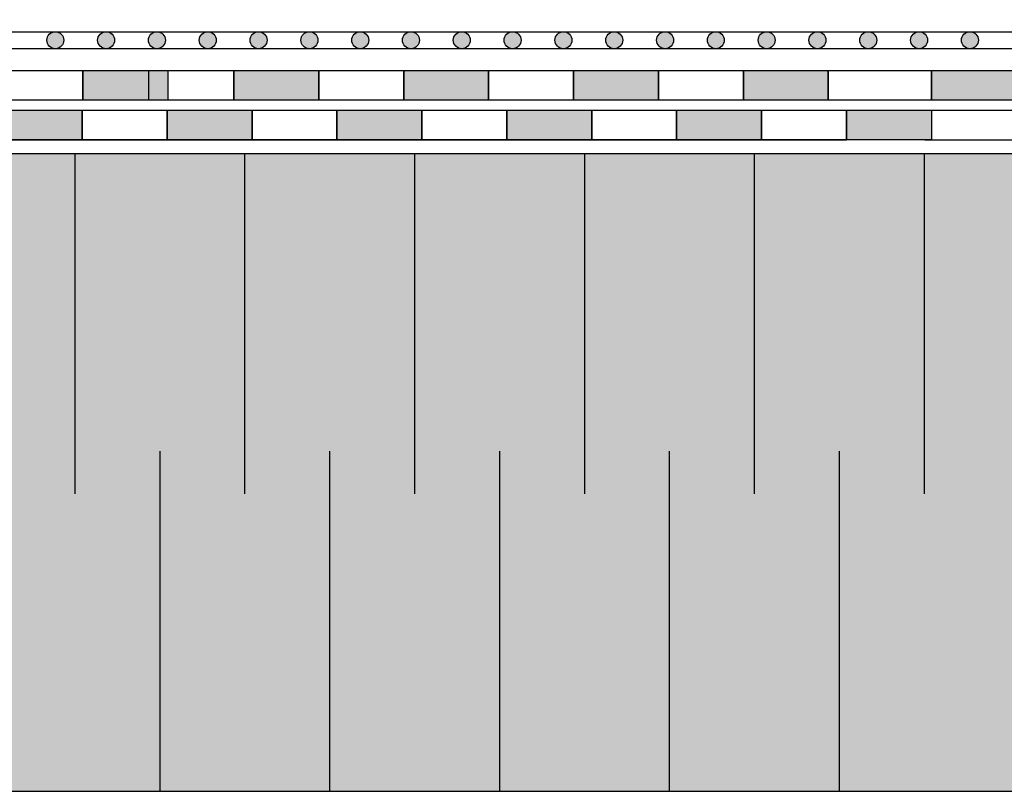
# Model space of a CAD drawing. Units: millimetres. Extents: x 5395 to 7495, y 137 to 3251.
# Drawn here: x 6343 to 6575, y 1634 to 1816 of the extents above; entities that cross this region are included whole.
import ezdxf

# ---------------------------------------------------------------- set-up
doc = ezdxf.new("R2010")
doc.units = ezdxf.units.MM
doc.layers.add('swisspor hacz', color=7, linetype='Continuous')
doc.layers.add('swisspor konstrukcja', color=7, linetype='Continuous')

msp = doc.modelspace()

# ---------------------------------------------------------------- hatches: boundary and pattern name
at = {"layer": 'swisspor hacz', "true_color": 0xb2ebff}
h = msp.add_hatch(color=141, dxfattribs=at)
h.set_gradient(color1=(175, 174, 170), color2=(223, 223, 221), one_color=1, tint=0.8, name='CURVED')
edge = h.paths.add_edge_path()
edge.add_line((5977.61, 1425.99), (5977.61, 1853.69))
h.paths.add_polyline_path([(5977.58, 1634.07), (7030.03, 1634.07), (7030.03, 1784.07), (5977.58, 1784.07)])
at = {"layer": 'swisspor hacz'}
for color, points in [(252, [(6353.26, 1810.85, 1), (6349.26, 1810.85, 1)]), (252, [(6365.22, 1810.85, 1), (6361.22, 1810.85, 1)]), (252, [(6377.19, 1810.85, 1), (6373.19, 1810.85, 1)]), (252, [(6389.16, 1810.85, 1), (6385.16, 1810.85, 1)]), (252, [(6401.12, 1810.85, 1), (6397.12, 1810.85, 1)]), (252, [(6413.09, 1810.85, 1), (6409.09, 1810.85, 1)]), (252, [(6425.06, 1810.85, 1), (6421.06, 1810.85, 1)]), (252, [(6437.02, 1810.85, 1), (6433.02, 1810.85, 1)]), (252, [(6448.99, 1810.85, 1), (6444.99, 1810.85, 1)]), (252, [(6460.96, 1810.85, 1), (6456.96, 1810.85, 1)]), (252, [(6472.92, 1810.85, 1), (6468.92, 1810.85, 1)]), (252, [(6484.89, 1810.85, 1), (6480.89, 1810.85, 1)]), (252, [(6496.86, 1810.85, 1), (6492.86, 1810.85, 1)]), (252, [(6508.82, 1810.85, 1), (6504.82, 1810.85, 1)]), (252, [(6520.79, 1810.85, 1), (6516.79, 1810.85, 1)]), (252, [(6532.76, 1810.85, 1), (6528.76, 1810.85, 1)]), (252, [(6544.72, 1810.85, 1), (6540.72, 1810.85, 1)]), (252, [(6556.69, 1810.85, 1), (6552.69, 1810.85, 1)]), (252, [(6568.66, 1810.85, 1), (6564.66, 1810.85, 1)]), (7, [(6357.77, 1803.7), (6377.77, 1803.7), (6377.77, 1796.7), (6357.77, 1796.7)]), (82, [(6357.77, 1803.7), (6377.77, 1803.7), (6377.77, 1796.7), (6357.77, 1796.7)]), (7, [(6393.3, 1803.7), (6413.3, 1803.7), (6413.3, 1796.7), (6393.3, 1796.7)]), (82, [(6393.3, 1803.7), (6413.3, 1803.7), (6413.3, 1796.7), (6393.3, 1796.7)]), (7, [(6433.3, 1803.7), (6453.3, 1803.7), (6453.3, 1796.7), (6433.3, 1796.7)]), (7, [(6433.3, 1803.7), (6453.3, 1803.7), (6453.3, 1796.7), (6433.3, 1796.7)]), (82, [(6433.3, 1803.7), (6453.3, 1803.7), (6453.3, 1796.7), (6433.3, 1796.7)]), (7, [(6473.3, 1803.7), (6493.3, 1803.7), (6493.3, 1796.7), (6473.3, 1796.7)]), (7, [(6473.3, 1803.7), (6493.3, 1803.7), (6493.3, 1796.7), (6473.3, 1796.7)]), (82, [(6473.3, 1803.7), (6493.3, 1803.7), (6493.3, 1796.7), (6473.3, 1796.7)]), (7, [(6513.3, 1803.7), (6533.3, 1803.7), (6533.3, 1796.7), (6513.3, 1796.7)]), (7, [(6513.3, 1803.7), (6533.3, 1803.7), (6533.3, 1796.7), (6513.3, 1796.7)]), (82, [(6513.3, 1803.7), (6533.3, 1803.7), (6533.3, 1796.7), (6513.3, 1796.7)]), (7, [(6557.58, 1803.7), (6577.58, 1803.7), (6577.58, 1796.7), (6557.58, 1796.7)]), (82, [(6557.58, 1803.7), (6577.58, 1803.7), (6577.58, 1796.7), (6557.58, 1796.7)]), (7, [(6337.58, 1794.38), (6357.58, 1794.38), (6357.58, 1787.38), (6337.58, 1787.38)]), (7, [(6337.58, 1794.38), (6357.58, 1794.38), (6357.58, 1787.38), (6337.58, 1787.38)]), (7, [(6377.58, 1794.38), (6397.58, 1794.38), (6397.58, 1787.38), (6377.58, 1787.38)]), (7, [(6377.58, 1794.38), (6397.58, 1794.38), (6397.58, 1787.38), (6377.58, 1787.38)]), (7, [(6417.58, 1794.38), (6437.58, 1794.38), (6437.58, 1787.38), (6417.58, 1787.38)]), (7, [(6417.58, 1794.38), (6437.58, 1794.38), (6437.58, 1787.38), (6417.58, 1787.38)]), (7, [(6457.58, 1794.38), (6477.58, 1794.38), (6477.58, 1787.38), (6457.58, 1787.38)]), (7, [(6457.58, 1794.38), (6477.58, 1794.38), (6477.58, 1787.38), (6457.58, 1787.38)]), (7, [(6497.58, 1794.38), (6517.58, 1794.38), (6517.58, 1787.38), (6497.58, 1787.38)]), (7, [(6497.58, 1794.38), (6517.58, 1794.38), (6517.58, 1787.38), (6497.58, 1787.38)]), (7, [(6537.58, 1794.38), (6557.58, 1794.38), (6557.58, 1787.38), (6537.58, 1787.38)]), (7, [(6537.58, 1794.38), (6557.58, 1794.38), (6557.58, 1787.38), (6537.58, 1787.38)])]:
    msp.add_hatch(color=color, dxfattribs=at).paths.add_polyline_path(points)

# ---------------------------------------------------------------- linework, layer by layer
at = {"layer": 'swisspor hacz', "color": 253}
for p, q in [((6557.58, 1803.7), (6569.64, 1803.7)), ((6392.94, 1794.38), (6395.06, 1794.38)), ((6557.58, 1794.38), (6569.64, 1794.38)), ((6556.03, 1787.38), (6571.6, 1787.38)), ((6556.03, 1787.38), (6571.6, 1787.38))]:
    msp.add_line(p, q, dxfattribs=at)
at = {"layer": 'swisspor hacz', "color": 7}
for p, q in [((5977.58, 1794.38), (6535.65, 1794.38)), ((5977.58, 1794.38), (6535.65, 1794.38)), ((6557.58, 1794.38), (7030.03, 1794.38)), ((6557.58, 1794.38), (7030.03, 1794.38)), ((5977.58, 1787.38), (6537.58, 1787.38)), ((5977.58, 1787.38), (6537.58, 1787.38)), ((6556.46, 1787.38), (7030.03, 1787.38)), ((6556.46, 1787.38), (7030.03, 1787.38))]:
    msp.add_line(p, q, dxfattribs=at)
at = {"layer": 'swisspor hacz', "color": 7, "linetype": 'Continuous'}
for p, q in [((6355.85, 1784.07), (6355.85, 1704.07)), ((6355.85, 1784.07), (6355.85, 1704.07)), ((6395.85, 1784.07), (6395.85, 1704.07)), ((6395.85, 1784.07), (6395.85, 1704.07)), ((6435.85, 1784.07), (6435.85, 1704.07)), ((6435.85, 1784.07), (6435.85, 1704.07)), ((6475.85, 1784.07), (6475.85, 1704.07)), ((6475.85, 1784.07), (6475.85, 1704.07)), ((6515.85, 1784.07), (6515.85, 1704.07)), ((6515.85, 1784.07), (6515.85, 1704.07)), ((6555.85, 1784.07), (6555.85, 1704.07)), ((6555.85, 1784.07), (6555.85, 1704.07)), ((6375.85, 1714.07), (6375.85, 1634.07)), ((6375.85, 1714.07), (6375.85, 1634.07)), ((6415.85, 1714.07), (6415.85, 1634.07)), ((6415.85, 1714.07), (6415.85, 1634.07)), ((6455.85, 1714.07), (6455.85, 1634.07)), ((6455.85, 1714.07), (6455.85, 1634.07)), ((6495.85, 1714.07), (6495.85, 1634.07)), ((6495.85, 1714.07), (6495.85, 1634.07)), ((6535.85, 1714.07), (6535.85, 1634.07)), ((6535.85, 1714.07), (6535.85, 1634.07))]:
    msp.add_line(p, q, dxfattribs=at)
at = {"layer": 'swisspor hacz', "color": 7}
for points in [[(5977.58, 1812.85), (7030.03, 1812.85), (7030.03, 1808.85), (5977.58, 1808.85)], [(6337.77, 1803.7), (6357.77, 1803.7), (6357.77, 1796.7), (6337.77, 1796.7)], [(6357.77, 1803.7), (6377.77, 1803.7), (6377.77, 1796.7), (6357.77, 1796.7)], [(6373.3, 1803.7), (6393.3, 1803.7), (6393.3, 1796.7), (6373.3, 1796.7)], [(6393.3, 1803.7), (6413.3, 1803.7), (6413.3, 1796.7), (6393.3, 1796.7)], [(6413.3, 1803.7), (6433.3, 1803.7), (6433.3, 1796.7), (6413.3, 1796.7)], [(6413.3, 1803.7), (6433.3, 1803.7), (6433.3, 1796.7), (6413.3, 1796.7)], [(6433.3, 1803.7), (6453.3, 1803.7), (6453.3, 1796.7), (6433.3, 1796.7)], [(6433.3, 1803.7), (6453.3, 1803.7), (6453.3, 1796.7), (6433.3, 1796.7)], [(6453.3, 1803.7), (6473.3, 1803.7), (6473.3, 1796.7), (6453.3, 1796.7)], [(6453.3, 1803.7), (6473.3, 1803.7), (6473.3, 1796.7), (6453.3, 1796.7)], [(6473.3, 1803.7), (6493.3, 1803.7), (6493.3, 1796.7), (6473.3, 1796.7)], [(6473.3, 1803.7), (6493.3, 1803.7), (6493.3, 1796.7), (6473.3, 1796.7)], [(6493.3, 1803.7), (6513.3, 1803.7), (6513.3, 1796.7), (6493.3, 1796.7)], [(6493.3, 1803.7), (6513.3, 1803.7), (6513.3, 1796.7), (6493.3, 1796.7)], [(6513.3, 1803.7), (6533.3, 1803.7), (6533.3, 1796.7), (6513.3, 1796.7)], [(6513.3, 1803.7), (6533.3, 1803.7), (6533.3, 1796.7), (6513.3, 1796.7)], [(6533.3, 1803.7), (6557.58, 1803.7), (6557.58, 1796.7), (6533.3, 1796.7)], [(6557.58, 1803.7), (6577.58, 1803.7), (6577.58, 1796.7), (6557.58, 1796.7)], [(6337.58, 1794.38), (6357.58, 1794.38), (6357.58, 1787.38), (6337.58, 1787.38)], [(6337.58, 1794.38), (6357.58, 1794.38), (6357.58, 1787.38), (6337.58, 1787.38)], [(6357.58, 1794.38), (6377.58, 1794.38), (6377.58, 1787.38), (6357.58, 1787.38)], [(6357.58, 1794.38), (6377.58, 1794.38), (6377.58, 1787.38), (6357.58, 1787.38)], [(6377.58, 1794.38), (6397.58, 1794.38), (6397.58, 1787.38), (6377.58, 1787.38)], [(6377.58, 1794.38), (6397.58, 1794.38), (6397.58, 1787.38), (6377.58, 1787.38)], [(6397.58, 1794.38), (6417.58, 1794.38), (6417.58, 1787.38), (6397.58, 1787.38)], [(6397.58, 1794.38), (6417.58, 1794.38), (6417.58, 1787.38), (6397.58, 1787.38)], [(6417.58, 1794.38), (6437.58, 1794.38), (6437.58, 1787.38), (6417.58, 1787.38)], [(6417.58, 1794.38), (6437.58, 1794.38), (6437.58, 1787.38), (6417.58, 1787.38)], [(6437.58, 1794.38), (6457.58, 1794.38), (6457.58, 1787.38), (6437.58, 1787.38)], [(6437.58, 1794.38), (6457.58, 1794.38), (6457.58, 1787.38), (6437.58, 1787.38)], [(6457.58, 1794.38), (6477.58, 1794.38), (6477.58, 1787.38), (6457.58, 1787.38)], [(6457.58, 1794.38), (6477.58, 1794.38), (6477.58, 1787.38), (6457.58, 1787.38)], [(6477.58, 1794.38), (6497.58, 1794.38), (6497.58, 1787.38), (6477.58, 1787.38)], [(6477.58, 1794.38), (6497.58, 1794.38), (6497.58, 1787.38), (6477.58, 1787.38)], [(6497.58, 1794.38), (6517.58, 1794.38), (6517.58, 1787.38), (6497.58, 1787.38)], [(6497.58, 1794.38), (6517.58, 1794.38), (6517.58, 1787.38), (6497.58, 1787.38)], [(6517.58, 1794.38), (6537.58, 1794.38), (6537.58, 1787.38), (6517.58, 1787.38)], [(6517.58, 1794.38), (6537.58, 1794.38), (6537.58, 1787.38), (6517.58, 1787.38)], [(6537.58, 1794.38), (6557.58, 1794.38), (6557.58, 1787.38), (6537.58, 1787.38)], [(6537.58, 1794.38), (6557.58, 1794.38), (6557.58, 1787.38), (6537.58, 1787.38)]]:
    msp.add_lwpolyline(points, close=True, dxfattribs=at)
at = {"layer": 'swisspor hacz', "color": 7, "linetype": 'Continuous'}
msp.add_lwpolyline([(5977.58, 1634.07), (7030.03, 1634.07), (7030.03, 1784.07), (5977.58, 1784.07)], close=True, dxfattribs=at)
at = {"layer": 'swisspor hacz', "color": 7}
for centre in [(6351.26, 1810.85), (6363.22, 1810.85), (6375.19, 1810.85), (6387.16, 1810.85), (6399.12, 1810.85), (6411.09, 1810.85), (6423.06, 1810.85), (6435.02, 1810.85), (6446.99, 1810.85), (6458.96, 1810.85), (6470.92, 1810.85), (6482.89, 1810.85), (6494.86, 1810.85), (6506.82, 1810.85), (6518.79, 1810.85), (6530.76, 1810.85), (6542.72, 1810.85), (6554.69, 1810.85), (6566.66, 1810.85)]:
    msp.add_circle(centre, 2, dxfattribs=at)
at = {"layer": 'swisspor konstrukcja', "color": 0, "linetype": 'Continuous', "ltscale": 0.1}
for p, q in [((6279.58, 1787.38), (6429.58, 1787.38)), ((6279.58, 1787.38), (6429.58, 1787.38)), ((6430.58, 1787.38), (6537.58, 1787.38)), ((6430.58, 1787.38), (6537.58, 1787.38)), ((6556.46, 1787.38), (6580.58, 1787.38)), ((6556.46, 1787.38), (6580.58, 1787.38))]:
    msp.add_line(p, q, dxfattribs=at)

doc.saveas('drawing.dxf')
